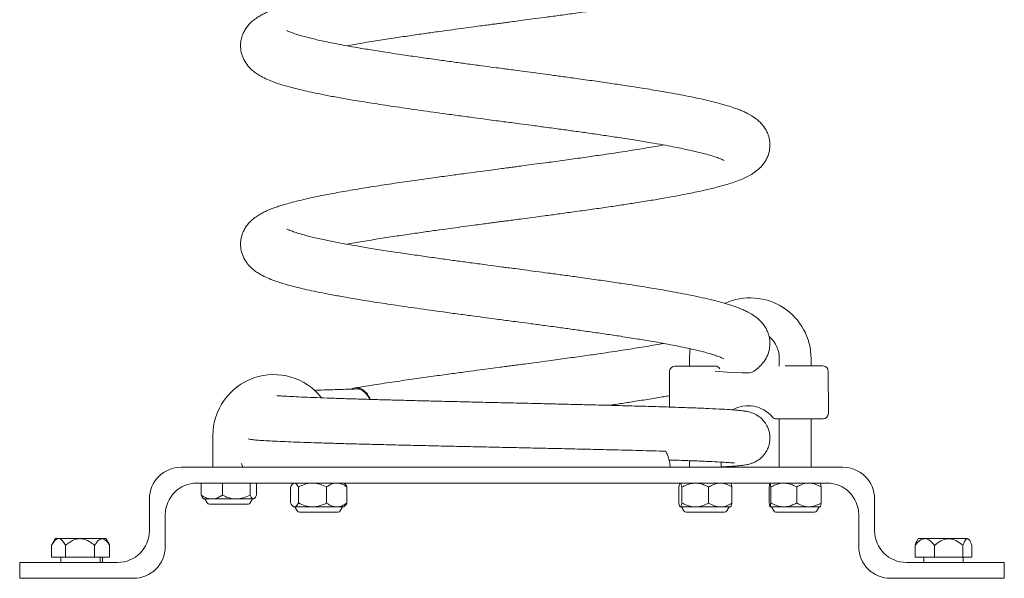
# Model space of a CAD drawing. Extents: x -28.6 to 54, y 924.2 to 984.1.
# Drawn here: x 20.9 to 24.6, y 959.2 to 961.4 of the extents above; entities that cross this region are included whole.
import ezdxf

# ---------------------------------------------------------------- set-up
doc = ezdxf.new("R2010")
doc.units = 0
doc.header["$LTSCALE"] = 25
doc.layers.get('0').update_dxf_attribs({"linetype": 'CONTINUOUS'})

msp = doc.modelspace()

# ---------------------------------------------------------------- linework, layer by layer
at = {"color": 7, "linetype": 'Continuous', "lineweight": 15}
for p, q in [((22.11558, 961.25256), (22.15842, 961.26018)), ((22.11558, 960.50256), (22.15842, 960.51018)), ((23.40906, 960.06942), (23.4091, 960.04179)), ((23.74906, 960.06971), (23.74906, 960.04217)), ((23.86906, 960.04236), (23.86906, 960.06971)), ((23.33411, 960.0217), (23.33428, 959.88699)), ((23.4908, 960.04189), (23.50695, 960.04191)), ((23.93423, 959.86244), (23.93404, 960.02244)), ((23.77097, 959.84224), (23.73821, 959.8422)), ((23.74906, 959.84221), (23.74906, 959.65971)), ((23.86906, 959.65971), (23.86906, 959.84236)), ((21.60906, 959.77971), (21.60906, 959.65971)), ((23.98906, 959.65971), (21.48906, 959.65971)), ((23.40954, 959.6843), (23.40957, 959.65971)), ((23.52957, 959.65971), (23.52954, 959.67885)), ((23.92906, 959.59971), (21.54906, 959.59971)), ((21.56429, 959.55431), (21.56429, 959.59971)), ((21.64472, 959.55421), (21.64472, 959.59971)), ((21.74953, 959.55431), (21.74953, 959.59971)), ((21.77392, 959.5545), (21.77392, 959.59971)), ((21.90258, 959.5246), (21.90258, 959.58482)), ((21.91406, 959.59971), (21.91021, 959.59585)), ((21.93225, 959.5245), (21.93225, 959.58491)), ((22.03855, 959.52431), (22.03855, 959.58511)), ((22.10757, 959.5962), (22.10406, 959.59971)), ((22.11517, 959.52421), (22.11517, 959.5852)), ((23.36907, 959.52417), (23.36899, 959.58458)), ((23.38127, 959.52428), (23.3812, 959.5845)), ((23.40964, 959.59971), (23.40964, 959.59942)), ((23.48178, 959.5243), (23.48171, 959.58472)), ((23.52964, 959.59957), (23.52964, 959.59971)), ((23.57009, 959.52422), (23.57002, 959.58502)), ((23.71118, 959.5245), (23.71118, 959.58491)), ((23.71688, 959.5246), (23.71688, 959.58482)), ((23.8146, 959.5245), (23.8146, 959.58491)), ((23.90662, 959.52431), (23.90662, 959.58511)), ((21.36906, 959.53971), (21.36906, 959.41971)), ((21.57125, 959.54252), (21.57406, 959.53971)), ((21.60044, 959.53971), (21.57406, 959.53971)), ((21.57906, 959.53971), (21.58772, 959.52471)), ((21.60871, 959.53971), (21.60044, 959.53971)), ((21.69165, 959.53971), (21.60871, 959.53971)), ((21.70242, 959.53971), (21.69165, 959.53971)), ((21.76168, 959.53971), (21.70242, 959.53971)), ((21.7504, 959.52471), (21.75906, 959.53971)), ((21.76406, 959.53971), (21.76168, 959.53971)), ((21.76406, 959.53971), (21.76688, 959.54252)), ((24.10906, 959.41971), (24.10906, 959.53971)), ((21.74174, 959.51971), (21.59638, 959.51971)), ((21.91021, 959.51356), (21.91406, 959.50971)), ((21.98559, 959.50971), (21.91406, 959.50971)), ((21.91906, 959.50971), (21.92772, 959.49471)), ((22.07299, 959.50971), (21.98559, 959.50971)), ((22.08086, 959.50971), (22.07299, 959.50971)), ((22.10406, 959.50971), (22.08086, 959.50971)), ((22.0904, 959.49471), (22.09906, 959.50971)), ((22.10406, 959.50971), (22.10757, 959.51321)), ((23.37975, 959.50939), (23.38843, 959.4944)), ((23.55111, 959.4946), (23.55975, 959.50961)), ((23.86077, 959.50971), (23.71407, 959.50971)), ((23.71906, 959.50971), (23.72772, 959.49471)), ((23.90406, 959.50971), (23.86077, 959.50971)), ((23.8904, 959.49471), (23.89906, 959.50971)), ((21.42906, 959.47971), (21.42906, 959.35971)), ((21.93909, 959.48971), (21.93638, 959.48971)), ((22.08174, 959.48971), (21.93909, 959.48971)), ((23.77604, 959.48971), (23.73638, 959.48971)), ((23.88174, 959.48971), (23.77604, 959.48971)), ((24.04906, 959.35971), (24.04906, 959.47971)), ((21.01406, 959.38971), (21.00056, 959.36633)), ((21.01406, 959.38971), (21.02331, 959.38971)), ((21.02877, 959.38971), (21.02331, 959.38971)), ((21.02877, 959.38971), (21.10725, 959.38971)), ((21.10725, 959.38971), (21.20406, 959.38971)), ((21.21786, 959.36581), (21.20406, 959.38971)), ((24.27406, 959.38971), (24.26925, 959.38138)), ((24.27406, 959.38971), (24.45958, 959.38971)), ((20.99958, 959.31971), (20.99958, 959.36459)), ((21.0526, 959.31971), (21.0526, 959.36442)), ((21.16228, 959.31971), (21.16228, 959.36408)), ((21.21778, 959.36576), (21.21893, 959.36392)), ((21.21893, 959.31971), (21.21893, 959.36392)), ((24.26197, 959.31971), (24.26197, 959.36442)), ((24.33564, 959.31971), (24.33564, 959.36408)), ((24.44287, 959.31971), (24.44287, 959.36392)), ((24.47641, 959.31971), (24.47641, 959.36408)), ((21.0526, 959.31971), (20.99958, 959.31971)), ((21.03506, 959.31971), (21.03506, 959.29971)), ((21.16228, 959.31971), (21.0526, 959.31971)), ((21.21893, 959.31971), (21.16228, 959.31971)), ((21.18306, 959.29971), (21.18306, 959.31971)), ((21.19205, 959.29971), (21.19205, 959.31971)), ((24.33564, 959.31971), (24.26197, 959.31971)), ((24.29506, 959.31971), (24.29506, 959.29971)), ((24.29512, 959.29971), (24.29512, 959.31971)), ((24.29527, 959.29971), (24.29527, 959.31971)), ((24.44287, 959.31971), (24.33564, 959.31971)), ((24.44287, 959.31971), (24.47641, 959.31971)), ((24.44306, 959.29971), (24.44306, 959.31971)), ((20.87906, 959.23971), (20.87906, 959.29971)), ((20.87906, 959.29971), (20.99906, 959.29971)), ((20.99906, 959.29971), (21.24906, 959.29971)), ((24.47906, 959.29971), (24.22906, 959.29971)), ((24.47906, 959.29971), (24.59906, 959.29971)), ((24.59906, 959.29971), (24.59906, 959.23971)), ((20.99906, 959.23971), (20.87906, 959.23971)), ((21.30906, 959.23971), (20.99906, 959.23971)), ((24.47906, 959.23971), (24.16906, 959.23971)), ((24.59906, 959.23971), (24.47906, 959.23971))]:
    msp.add_line(p, q, dxfattribs=at)
at = {"color": 7, "linetype": 'Continuous', "lineweight": 15, "flags": 128}
for points in [[(23.41218, 960.10745), (23.41084, 960.09826), (23.40906, 960.06942)], [(23.35409, 960.04172), (23.35433, 960.04172), (23.3576, 960.04173), (23.36459, 960.04174), (23.37512, 960.04175), (23.38889, 960.04177), (23.40553, 960.04179), (23.42458, 960.04181), (23.44553, 960.04184), (23.46781, 960.04186), (23.4908, 960.04189)], [(23.3791, 960.04175), (23.38005, 960.04175), (23.38454, 960.04176), (23.39253, 960.04177), (23.40369, 960.04178), (23.4091, 960.04179)], [(23.50695, 960.04191), (23.50927, 960.04191), (23.51168, 960.04192), (23.51417, 960.04192)], [(23.77072, 960.04224), (23.7938, 960.04227), (23.81634, 960.04229), (23.83773, 960.04232), (23.85738, 960.04234), (23.87476, 960.04237), (23.88938, 960.04238), (23.90086, 960.0424), (23.90888, 960.04241), (23.91322, 960.04241), (23.91401, 960.04241)], [(23.86906, 960.04236), (23.87771, 960.04237), (23.88491, 960.04238), (23.88856, 960.04238), (23.889, 960.04238)], [(23.91426, 959.84241), (23.91347, 959.84241), (23.90913, 959.84241), (23.90111, 959.8424), (23.88963, 959.84238), (23.875, 959.84237), (23.85763, 959.84234), (23.83798, 959.84232), (23.81659, 959.84229), (23.79405, 959.84227), (23.77097, 959.84224)], [(23.88925, 959.84238), (23.88775, 959.84238), (23.88253, 959.84238), (23.87379, 959.84236), (23.86906, 959.84236)], [(23.40964, 959.59942), (23.39945, 959.59941), (23.38831, 959.5994), (23.38029, 959.59939), (23.37571, 959.59938), (23.37474, 959.59938), (23.37742, 959.59938), (23.38364, 959.59939), (23.39316, 959.5994), (23.40563, 959.59942), (23.42055, 959.59944), (23.43736, 959.59946), (23.45541, 959.59948), (23.47401, 959.5995), (23.49244, 959.59952), (23.51, 959.59955), (23.526, 959.59957)], [(23.526, 959.59957), (23.53499, 959.59958), (23.54298, 959.59959), (23.54986, 959.5996), (23.55552, 959.5996), (23.55987, 959.59961), (23.56284, 959.59961), (23.5644, 959.59961), (23.56464, 959.59961)], [(23.52611, 959.50957), (23.51011, 959.50955), (23.49255, 959.50952), (23.47412, 959.5095), (23.45553, 959.50948), (23.43748, 959.50946), (23.42066, 959.50944), (23.40574, 959.50942), (23.39328, 959.5094), (23.38375, 959.50939), (23.37753, 959.50938), (23.37485, 959.50938), (23.37583, 959.50938), (23.37975, 959.50939)], [(23.56475, 959.50961), (23.56451, 959.50961), (23.56296, 959.50961), (23.55998, 959.50961), (23.55563, 959.5096), (23.54997, 959.5096), (23.5431, 959.50959), (23.5351, 959.50958), (23.52611, 959.50957)], [(23.44067, 959.48946), (23.42658, 959.48944), (23.41465, 959.48943), (23.4055, 959.48942), (23.39956, 959.48941), (23.39715, 959.48941), (23.3971, 959.48941)], [(23.54246, 959.48959), (23.54118, 959.48958), (23.53637, 959.48958), (23.52822, 959.48957), (23.51715, 959.48956), (23.50369, 959.48954), (23.48854, 959.48952), (23.47244, 959.4895), (23.45621, 959.48948), (23.44067, 959.48946)]]:
    msp.add_lwpolyline(points, dxfattribs=at)
at = {"color": 7, "linetype": 'Continuous', "lineweight": 15}
for centre, radius, start, end in [((23.63906, 960.06971), 0.23, 0, 114.43868), ((23.63906, 960.06971), 0.11, 0, 48.3582), ((23.35411, 960.02172), 0.02, 90.07081, 180.07081), ((23.50695, 960.02204), 0.01988, 27.2798, 90.00162), ((23.91404, 960.02241), 0.02, 0.07081, 90.07081), ((21.83906, 959.77971), 0.23, 38.27743, 180), ((23.63109, 959.77212), 0.11994, 40.0641, 119.39027), ((23.73819, 959.8622), 0.02, 220.06822, 270.07081), ((23.91423, 959.86241), 0.02, 270.07081, 0.07081), ((21.48906, 959.53971), 0.12, 90, 180), ((23.98906, 959.53971), 0.12, 0, 90), ((21.54906, 959.47971), 0.12, 90, 180), ((23.92906, 959.47971), 0.12, 0, 90), ((21.59638, 959.52971), 0.01, 210, 270), ((21.74174, 959.52971), 0.01, 270, 330), ((21.93638, 959.49971), 0.01, 210, 270), ((22.08174, 959.49971), 0.01, 270, 330), ((23.39709, 959.49941), 0.01, 210.07081, 270.07081), ((23.54245, 959.49959), 0.01, 270.07081, 330.07081), ((23.73638, 959.49971), 0.01, 210, 270), ((23.88174, 959.49971), 0.01, 270, 330), ((21.24906, 959.41971), 0.12, 270, 0), ((24.22906, 959.41971), 0.12, 180, 270), ((21.30906, 959.35971), 0.12, 270, 0), ((24.16906, 959.35971), 0.12, 180, 270)]:
    msp.add_arc(centre, radius, start, end, dxfattribs=at)
for points, knots in [([(22.15842, 961.26018), (22.18015, 961.26383), (22.22197, 961.27085), (22.28724, 961.281), (22.34964, 961.29024), (22.40839, 961.2987), (22.46257, 961.3063), (22.51154, 961.313), (22.55483, 961.31888), (22.59213, 961.32391), (22.6232, 961.32807), (22.64832, 961.33141), (22.66872, 961.33412), (22.68769, 961.33663), (22.70592, 961.33905), (22.72641, 961.34177), (22.75039, 961.34495), (22.78131, 961.34906), (22.81936, 961.35413), (22.86442, 961.36014), (22.91628, 961.36711), (22.97449, 961.37508), (23.03606, 961.38366), (23.09698, 961.39235), (23.15364, 961.40075), (23.21012, 961.4094), (23.26505, 961.41818), (23.31709, 961.42705), (23.36122, 961.43498), (23.39828, 961.44206), (23.42994, 961.4485), (23.45763, 961.45447), (23.48273, 961.46022), (23.50714, 961.46618), (23.53258, 961.47293), (23.55913, 961.48073), (23.58461, 961.48922), (23.60815, 961.49836), (23.62925, 961.50817), (23.64906, 961.51939), (23.66911, 961.53395), (23.68797, 961.55339), (23.70271, 961.57629), (23.71229, 961.60414), (23.71414, 961.62929), (23.71193, 961.64785), (23.70862, 961.66129), (23.70374, 961.67452), (23.69651, 961.68863), (23.6859, 961.70362), (23.66939, 961.72087), (23.65086, 961.73457), (23.63262, 961.74515), (23.61511, 961.75356), (23.59848, 961.76056), (23.57876, 961.76791), (23.55219, 961.77658), (23.51868, 961.78602), (23.47982, 961.79568), (23.43878, 961.80483), (23.39743, 961.81322), (23.35649, 961.821), (23.3083, 961.82963), (23.2482, 961.83968), (23.18048, 961.85035), (23.11308, 961.86039), (23.04943, 961.86956), (22.98685, 961.87835), (22.9288, 961.88627), (22.87784, 961.89316), (22.83098, 961.89945), (22.78896, 961.90505), (22.7536, 961.90973), (22.72576, 961.91341), (22.69913, 961.91694), (22.66625, 961.92131), (22.62064, 961.9274), (22.56891, 961.93432), (22.51325, 961.94184), (22.45587, 961.94976), (22.39527, 961.95828), (22.32943, 961.96779), (22.26362, 961.97775), (22.20078, 961.98772), (22.14713, 961.9968), (22.10201, 962.00493), (22.06463, 962.01207), (22.03364, 962.01842), (22.00738, 962.02416), (21.98451, 962.0295), (21.96325, 962.03481), (21.94261, 962.04043), (21.92234, 962.04658), (21.90566, 962.05246), (21.89501, 962.05682), (21.8892, 962.05972), (21.88888, 962.05984), (21.88874, 962.05989)], [0, 0, 0, 0, 0.0173351, 0.0333527, 0.048013, 0.0613553, 0.0733451, 0.0839671, 0.0932486, 0.1011761, 0.1077387, 0.1129323, 0.1170388, 0.120583, 0.1248725, 0.1284956, 0.1334591, 0.1399393, 0.1479346, 0.1574367, 0.1684624, 0.1810312, 0.1950755, 0.209066, 0.2222791, 0.2346803, 0.2499595, 0.2638301, 0.2762502, 0.2872291, 0.2969142, 0.3060307, 0.3146818, 0.3231758, 0.332994, 0.3443397, 0.356581, 0.3682345, 0.3792883, 0.3898512, 0.4014772, 0.4114961, 0.4217879, 0.4311479, 0.4394218, 0.4441119, 0.4480852, 0.4520562, 0.4573712, 0.4639701, 0.4708656, 0.483763, 0.4951875, 0.5039277, 0.5115476, 0.5214291, 0.5336787, 0.5482133, 0.5629774, 0.5768071, 0.5897028, 0.6017171, 0.6128495, 0.6300518, 0.6491898, 0.6629921, 0.6776443, 0.692609, 0.7044408, 0.7153128, 0.7252269, 0.7341707, 0.7418149, 0.7474657, 0.7516603, 0.7585489, 0.7681419, 0.7804152, 0.7913813, 0.8038703, 0.8178215, 0.8317639, 0.8490941, 0.8649367, 0.8793434, 0.8922967, 0.9037839, 0.9138481, 0.9230645, 0.9318633, 0.9403008, 0.9498225, 0.9610061, 0.9735178, 0.983059, 0.9926789, 1, 1, 1, 1]), ([(23.31133, 961.6276), (23.30666, 961.62672), (23.28179, 961.62204), (23.23028, 961.6134), (23.15587, 961.60157), (23.08254, 961.59058), (23.01205, 961.58051), (22.94659, 961.57136), (22.88574, 961.56305), (22.83427, 961.55615), (22.79655, 961.5511), (22.76783, 961.54727), (22.74833, 961.54468), (22.73267, 961.5426), (22.71514, 961.54027), (22.68995, 961.53693), (22.65679, 961.53255), (22.6157, 961.52709), (22.56683, 961.52055), (22.51048, 961.51295), (22.44711, 961.50433), (22.37745, 961.49457), (22.30256, 961.48378), (22.22371, 961.47186), (22.14845, 961.45975), (22.07924, 961.44772), (22.02175, 961.43676), (21.97388, 961.42677), (21.93476, 961.41769), (21.90323, 961.4096), (21.87801, 961.40246), (21.85757, 961.39604), (21.84068, 961.39017), (21.82662, 961.38479), (21.81373, 961.37937), (21.80061, 961.37327), (21.78637, 961.36568), (21.77196, 961.35663), (21.75652, 961.34467), (21.74223, 961.33005), (21.73141, 961.31529), (21.7239, 961.30119), (21.71886, 961.28814), (21.71539, 961.27501), (21.71289, 961.25724), (21.71395, 961.23287), (21.72245, 961.20503), (21.73641, 961.18165), (21.75319, 961.16328), (21.76993, 961.14992), (21.78785, 961.13842), (21.80871, 961.12768), (21.83544, 961.11662), (21.86485, 961.10658), (21.89588, 961.09744), (21.92623, 961.08952), (21.95708, 961.08218), (21.99242, 961.0744), (22.03468, 961.06581), (22.08314, 961.05677), (22.14111, 961.04662), (22.20978, 961.03543), (22.29119, 961.02299), (22.3815, 961.00991), (22.46568, 960.99824), (22.5381, 960.98839), (22.59269, 960.98111), (22.63966, 960.97485), (22.67736, 960.96984), (22.70849, 960.9657), (22.73762, 960.96184), (22.77186, 960.95731), (22.81447, 960.95163), (22.86674, 960.94461), (22.92119, 960.93721), (22.97622, 960.92965), (23.03035, 960.92201), (23.08633, 960.91391), (23.1463, 960.90498), (23.20554, 960.8957), (23.26102, 960.88653), (23.3073, 960.87843), (23.34522, 960.87134), (23.37627, 960.86519), (23.40252, 960.8597), (23.42574, 960.85454), (23.44773, 960.84932), (23.46953, 960.84374), (23.49146, 960.8376), (23.51177, 960.83115), (23.52622, 960.82568), (23.53482, 960.82189), (23.53944, 960.81945), (23.53972, 960.81922), (23.53983, 960.81912)], [0, 0, 0, 0, 0.0041787, 0.0222612, 0.0404326, 0.0598083, 0.0734538, 0.0877205, 0.102485, 0.1122296, 0.1200876, 0.1260447, 0.1300931, 0.1321974, 0.1357589, 0.1409636, 0.1478083, 0.1563112, 0.1664784, 0.1783, 0.1917658, 0.2069235, 0.2237414, 0.2422457, 0.26244, 0.2806054, 0.2972321, 0.3122767, 0.325769, 0.3376638, 0.3479487, 0.3570097, 0.3650434, 0.3720403, 0.3781017, 0.3847771, 0.3926226, 0.4015806, 0.411037, 0.4177068, 0.4242341, 0.4295592, 0.4335716, 0.4373339, 0.4417807, 0.4496724, 0.4586505, 0.4685266, 0.478458, 0.4872712, 0.4951737, 0.507695, 0.5210315, 0.5352194, 0.5484721, 0.5596168, 0.5697427, 0.5814534, 0.5948003, 0.6088368, 0.6232323, 0.6416987, 0.6609283, 0.6812734, 0.7027267, 0.7154778, 0.7271643, 0.7369059, 0.7446937, 0.7505454, 0.7562002, 0.7627537, 0.771794, 0.7827217, 0.7955188, 0.8063327, 0.8182142, 0.8311399, 0.8441675, 0.8601508, 0.8745127, 0.8872611, 0.8984272, 0.9079932, 0.9165679, 0.9249291, 0.9330844, 0.9421185, 0.9528574, 0.9651025, 0.9771244, 0.985705, 0.993908, 1, 1, 1, 1]), ([(22.15842, 960.51018), (22.18015, 960.51383), (22.22197, 960.52085), (22.28724, 960.531), (22.34964, 960.54024), (22.40839, 960.5487), (22.46257, 960.5563), (22.51154, 960.563), (22.55483, 960.56888), (22.59213, 960.57391), (22.6232, 960.57807), (22.64832, 960.58141), (22.66872, 960.58412), (22.68769, 960.58663), (22.70592, 960.58905), (22.72641, 960.59177), (22.75039, 960.59495), (22.78131, 960.59906), (22.81936, 960.60413), (22.86442, 960.61014), (22.91628, 960.61711), (22.97449, 960.62508), (23.03606, 960.63366), (23.09698, 960.64235), (23.15364, 960.65075), (23.21012, 960.6594), (23.26505, 960.66818), (23.31709, 960.67705), (23.36122, 960.68498), (23.39828, 960.69206), (23.42994, 960.6985), (23.45763, 960.70447), (23.48273, 960.71022), (23.50714, 960.71618), (23.53258, 960.72293), (23.55913, 960.73073), (23.58461, 960.73922), (23.60815, 960.74835), (23.62925, 960.75817), (23.64906, 960.76939), (23.66911, 960.78395), (23.68797, 960.80339), (23.70271, 960.82629), (23.71229, 960.85413), (23.71414, 960.87929), (23.71193, 960.89785), (23.70862, 960.91129), (23.70374, 960.92452), (23.69651, 960.93863), (23.6859, 960.95362), (23.66939, 960.97087), (23.65086, 960.98457), (23.63262, 960.99515), (23.61511, 961.00356), (23.59848, 961.01056), (23.57876, 961.01791), (23.55219, 961.02658), (23.51868, 961.03602), (23.47982, 961.04568), (23.43878, 961.05483), (23.39743, 961.06322), (23.35649, 961.071), (23.3083, 961.07963), (23.2482, 961.08968), (23.18048, 961.10035), (23.11308, 961.11039), (23.04943, 961.11956), (22.98685, 961.12835), (22.9288, 961.13627), (22.87784, 961.14316), (22.83098, 961.14945), (22.78896, 961.15505), (22.7536, 961.15973), (22.72576, 961.16341), (22.69913, 961.16694), (22.66625, 961.17131), (22.62064, 961.1774), (22.56891, 961.18432), (22.51325, 961.19184), (22.45587, 961.19976), (22.39527, 961.20828), (22.32943, 961.21779), (22.26362, 961.22775), (22.20078, 961.23772), (22.14713, 961.2468), (22.10201, 961.25493), (22.06463, 961.26207), (22.03364, 961.26842), (22.00738, 961.27416), (21.98451, 961.2795), (21.96325, 961.28481), (21.94261, 961.29043), (21.92234, 961.29658), (21.90566, 961.30246), (21.89501, 961.30682), (21.8892, 961.30972), (21.88888, 961.30984), (21.88874, 961.30989)], [0, 0, 0, 0, 0.0173351, 0.0333527, 0.048013, 0.0613553, 0.0733451, 0.0839671, 0.0932486, 0.1011761, 0.1077387, 0.1129323, 0.1170388, 0.120583, 0.1248725, 0.1284956, 0.1334591, 0.1399393, 0.1479346, 0.1574367, 0.1684624, 0.1810312, 0.1950755, 0.209066, 0.2222791, 0.2346803, 0.2499595, 0.2638301, 0.2762502, 0.2872291, 0.2969142, 0.3060306, 0.3146818, 0.3231758, 0.332994, 0.3443397, 0.356581, 0.3682345, 0.3792883, 0.3898512, 0.4014772, 0.4114961, 0.4217879, 0.4311479, 0.4394218, 0.4441119, 0.4480852, 0.4520562, 0.4573712, 0.4639701, 0.4708656, 0.483763, 0.4951875, 0.5039277, 0.5115476, 0.5214291, 0.5336787, 0.5482133, 0.5629774, 0.5768071, 0.5897028, 0.6017171, 0.6128495, 0.6300518, 0.6491898, 0.6629921, 0.6776443, 0.692609, 0.7044408, 0.7153128, 0.7252269, 0.7341707, 0.7418149, 0.7474657, 0.7516603, 0.7585489, 0.7681419, 0.7804152, 0.7913813, 0.8038703, 0.8178215, 0.8317639, 0.8490941, 0.8649367, 0.8793434, 0.8922967, 0.9037839, 0.9138481, 0.9230645, 0.9318633, 0.9403008, 0.9498225, 0.9610061, 0.9735178, 0.983059, 0.9926789, 1, 1, 1, 1]), ([(23.31133, 960.8776), (23.30666, 960.87672), (23.28179, 960.87204), (23.23028, 960.8634), (23.15587, 960.85157), (23.08254, 960.84058), (23.01205, 960.83051), (22.94659, 960.82136), (22.88574, 960.81305), (22.83427, 960.80615), (22.79655, 960.8011), (22.76783, 960.79727), (22.74833, 960.79468), (22.73267, 960.7926), (22.71514, 960.79027), (22.68995, 960.78693), (22.65679, 960.78255), (22.6157, 960.77709), (22.56683, 960.77055), (22.51048, 960.76295), (22.44711, 960.75433), (22.37745, 960.74457), (22.30256, 960.73378), (22.22371, 960.72186), (22.14845, 960.70975), (22.07924, 960.69772), (22.02175, 960.68676), (21.97388, 960.67677), (21.93476, 960.66769), (21.90323, 960.6596), (21.87801, 960.65246), (21.85757, 960.64604), (21.84068, 960.64017), (21.82662, 960.63479), (21.81373, 960.62937), (21.80061, 960.62327), (21.78637, 960.61568), (21.77196, 960.60663), (21.75652, 960.59467), (21.74223, 960.58005), (21.73141, 960.56529), (21.7239, 960.55119), (21.71886, 960.53814), (21.71539, 960.52501), (21.71289, 960.50724), (21.71395, 960.48287), (21.72245, 960.45503), (21.73641, 960.43165), (21.75319, 960.41328), (21.76993, 960.39992), (21.78785, 960.38842), (21.80871, 960.37768), (21.83544, 960.36662), (21.86485, 960.35658), (21.89588, 960.34744), (21.92623, 960.33952), (21.95708, 960.33218), (21.99242, 960.3244), (22.03468, 960.31581), (22.08314, 960.30677), (22.14111, 960.29662), (22.20978, 960.28543), (22.29119, 960.27299), (22.3815, 960.25991), (22.46568, 960.24824), (22.5381, 960.23839), (22.59269, 960.23111), (22.63966, 960.22485), (22.67736, 960.21984), (22.70849, 960.2157), (22.73762, 960.21184), (22.77186, 960.20731), (22.81447, 960.20163), (22.86674, 960.19461), (22.92119, 960.18721), (22.97622, 960.17965), (23.03035, 960.17201), (23.08633, 960.16391), (23.1463, 960.15498), (23.20554, 960.1457), (23.26102, 960.13653), (23.3073, 960.12843), (23.34522, 960.12134), (23.37627, 960.11519), (23.40252, 960.1097), (23.42574, 960.10454), (23.44773, 960.09932), (23.46953, 960.09374), (23.49146, 960.0876), (23.51177, 960.08115), (23.52622, 960.07568), (23.53482, 960.07189), (23.53944, 960.06945), (23.53972, 960.06922), (23.53983, 960.06912)], [0, 0, 0, 0, 0.00417873, 0.02226122, 0.04043262, 0.05980826, 0.07345384, 0.08772051, 0.10248503, 0.1122296, 0.12008761, 0.1260447, 0.13009312, 0.13219745, 0.13575891, 0.14096356, 0.14780829, 0.15631121, 0.16647843, 0.17829996, 0.19176581, 0.20692354, 0.22374144, 0.2422457, 0.26243997, 0.28060541, 0.29723215, 0.31227673, 0.32576903, 0.3376638, 0.34794867, 0.35700971, 0.3650434, 0.3720403, 0.37810168, 0.38477708, 0.39262259, 0.40158061, 0.41103697, 0.41770682, 0.42423407, 0.42955922, 0.43357162, 0.43733394, 0.44178064, 0.44967238, 0.4586505, 0.4685266, 0.47845797, 0.48727116, 0.49517367, 0.507695, 0.52103151, 0.53521936, 0.54847215, 0.55961682, 0.56974275, 0.58145341, 0.59480031, 0.60883679, 0.62323233, 0.64169868, 0.66092829, 0.68127337, 0.70272668, 0.71547779, 0.72716431, 0.73690589, 0.74469369, 0.7505454, 0.75620016, 0.76275369, 0.77179398, 0.78272166, 0.7955188, 0.80633274, 0.81821421, 0.83113985, 0.84416755, 0.86015075, 0.87451272, 0.88726111, 0.89842723, 0.90799322, 0.9165679, 0.92492908, 0.93308441, 0.94211846, 0.95285745, 0.96510252, 0.97712443, 0.98570498, 0.993908, 1, 1, 1, 1]), ([(23.50695, 960.02204), (23.63853, 960.0137), (23.65054, 960.02028), (23.6691, 960.03399), (23.68797, 960.05338), (23.70271, 960.07629), (23.71229, 960.10413), (23.71414, 960.12929), (23.71193, 960.14785), (23.70862, 960.16129), (23.70374, 960.17452), (23.69651, 960.18863), (23.6859, 960.20362), (23.66939, 960.22087), (23.65086, 960.23457), (23.63262, 960.24515), (23.61511, 960.25356), (23.59848, 960.26056), (23.57876, 960.26791), (23.55219, 960.27658), (23.51868, 960.28602), (23.47982, 960.29568), (23.43878, 960.30483), (23.39743, 960.31322), (23.35649, 960.321), (23.3083, 960.32963), (23.2482, 960.33968), (23.18048, 960.35035), (23.11308, 960.36039), (23.04943, 960.36956), (22.98685, 960.37835), (22.9288, 960.38627), (22.87784, 960.39316), (22.83098, 960.39945), (22.78896, 960.40505), (22.7536, 960.40973), (22.72576, 960.41341), (22.69913, 960.41694), (22.66625, 960.42131), (22.62064, 960.4274), (22.56891, 960.43432), (22.51325, 960.44184), (22.45587, 960.44976), (22.39527, 960.45828), (22.32943, 960.46779), (22.26362, 960.47775), (22.20078, 960.48772), (22.14713, 960.4968), (22.10201, 960.50493), (22.06463, 960.51207), (22.03364, 960.51842), (22.00738, 960.52416), (21.98451, 960.5295), (21.96325, 960.53481), (21.94261, 960.54043), (21.92234, 960.54658), (21.90566, 960.55246), (21.89501, 960.55682), (21.8892, 960.55972), (21.88888, 960.55984), (21.88874, 960.55989)], [0, 0, 0, 0, 0.01335219, 0.03215216, 0.04835333, 0.0649958, 0.08013153, 0.09351099, 0.1010951, 0.10752014, 0.1139415, 0.12253617, 0.13320704, 0.1443575, 0.16521328, 0.1836874, 0.19782087, 0.21014269, 0.22612169, 0.24593001, 0.26943333, 0.29330784, 0.31567133, 0.33652437, 0.3559523, 0.37395414, 0.40177116, 0.43271855, 0.45503775, 0.4787312, 0.50292997, 0.52206272, 0.53964347, 0.55567514, 0.5701378, 0.58249896, 0.59163663, 0.59841961, 0.60955885, 0.62507135, 0.64491807, 0.6626508, 0.6828463, 0.70540632, 0.72795202, 0.75597601, 0.78159438, 0.804891, 0.8258372, 0.84441279, 0.86068705, 0.87559057, 0.88981877, 0.90346281, 0.91885993, 0.93694455, 0.95717666, 0.97260542, 0.9881614, 1, 1, 1, 1]), ([(23.31133, 960.1276), (23.30666, 960.12672), (23.28179, 960.12204), (23.23028, 960.1134), (23.15587, 960.10157), (23.08254, 960.09058), (23.01205, 960.08051), (22.94659, 960.07136), (22.88574, 960.06305), (22.83427, 960.05615), (22.79655, 960.0511), (22.76783, 960.04727), (22.74833, 960.04468), (22.73267, 960.0426), (22.71514, 960.04027), (22.68995, 960.03693), (22.65679, 960.03255), (22.6157, 960.02709), (22.56683, 960.02055), (22.51048, 960.01295), (22.44711, 960.00433), (22.37745, 959.99457), (22.30259, 959.98378), (22.22354, 959.97188), (22.17289, 959.96359), (22.14646, 959.95926)], [0, 0, 0, 0, 0.0159226, 0.084824, 0.1540642, 0.2278931, 0.2798882, 0.3342498, 0.3905085, 0.4276392, 0.4575813, 0.4802801, 0.4957062, 0.5037245, 0.5172951, 0.5371269, 0.563208, 0.5956075, 0.6343486, 0.6793934, 0.7307035, 0.7884605, 0.8525433, 0.9230519, 1, 1, 1, 1]), ([(22.15136, 959.95549), (22.12904, 959.95481), (22.08597, 959.95349), (22.0331, 959.95167), (22.004, 959.95053), (21.99173, 959.95005)], [0, 0, 0, 0, 0.3835092, 0.7397823, 1, 1, 1, 1]), ([(22.20377, 959.91592), (22.201, 959.92175), (22.19567, 959.93301), (22.1832, 959.94782), (22.16852, 959.95776), (22.15244, 959.96022), (22.14144, 959.95955), (22.13602, 959.95572), (22.13497, 959.95498)], [0, 0, 0, 0, 0.1743979, 0.3365246, 0.5898345, 0.7730545, 0.9562741, 1, 1, 1, 1]), ([(22.15138, 959.95533), (22.15171, 959.95539), (22.15673, 959.95637), (22.16841, 959.95297), (22.18284, 959.94397), (22.19456, 959.93033), (22.19937, 959.92052), (22.2016, 959.91598)], [0, 0, 0, 0, 0.0170976, 0.26169122, 0.59893381, 0.81436681, 1, 1, 1, 1]), ([(23.52957, 959.66049), (23.53899, 959.66103), (23.55893, 959.66216), (23.58247, 959.66391), (23.60179, 959.6657), (23.6159, 959.66745), (23.62644, 959.6692), (23.63465, 959.67103), (23.64233, 959.67318), (23.6534, 959.67726), (23.66871, 959.68531), (23.68364, 959.69738), (23.69554, 959.7119), (23.70365, 959.7255), (23.70984, 959.74129), (23.7134, 959.75881), (23.71374, 959.77703), (23.71092, 959.7942), (23.70587, 959.80898), (23.69826, 959.82387), (23.68823, 959.83721), (23.67676, 959.84785), (23.66758, 959.85441), (23.66015, 959.85876), (23.65433, 959.86163), (23.64695, 959.86476), (23.63841, 959.86752), (23.62788, 959.87), (23.61554, 959.87207), (23.60029, 959.87398), (23.58245, 959.87567), (23.55719, 959.87757), (23.52153, 959.87967), (23.47141, 959.88199), (23.41144, 959.88438), (23.34184, 959.88681), (23.26498, 959.88917), (23.18877, 959.89134), (23.11568, 959.89331), (23.0476, 959.89508), (22.97937, 959.89678), (22.91395, 959.89835), (22.85434, 959.89978), (22.80195, 959.90103), (22.75707, 959.9021), (22.7162, 959.90307), (22.67417, 959.90406), (22.626, 959.90519), (22.57032, 959.9065), (22.50777, 959.908), (22.44073, 959.90965), (22.37204, 959.91139), (22.30407, 959.91315), (22.23753, 959.91493), (22.17301, 959.91678), (22.11123, 959.91868), (22.05327, 959.92061), (21.99974, 959.92255), (21.95237, 959.92452), (21.91253, 959.92643), (21.88139, 959.92814), (21.8635, 959.92918), (21.85482, 959.9295), (21.85121, 959.92962), (21.85103, 959.9293), (21.85098, 959.92922)], [0, 0, 0, 0, 0.018907, 0.0400351, 0.0583102, 0.0738585, 0.0866357, 0.0966098, 0.1041598, 0.1114329, 0.1192635, 0.1281383, 0.132736, 0.1375789, 0.1427775, 0.1483088, 0.1540745, 0.1596155, 0.1645026, 0.1687277, 0.1754967, 0.1805944, 0.1844269, 0.1874962, 0.19111, 0.195576, 0.2050777, 0.2172678, 0.2318566, 0.2472627, 0.263316, 0.2800052, 0.3079727, 0.3375279, 0.3686094, 0.399632, 0.4302702, 0.4607603, 0.4835802, 0.5062682, 0.5287242, 0.54954, 0.5680195, 0.5841039, 0.5977566, 0.6091087, 0.6214624, 0.6361649, 0.6532173, 0.6727367, 0.6943853, 0.7167266, 0.7395265, 0.7627694, 0.7866577, 0.8111362, 0.8361061, 0.8614661, 0.887361, 0.9137731, 0.9405417, 0.9674997, 0.9811053, 0.9948068, 1, 1, 1, 1]), ([(23.10494, 959.89358), (23.12156, 959.89603), (23.15603, 959.9011), (23.21011, 959.9094), (23.26493, 959.91819), (23.30743, 959.92535), (23.32899, 959.92925), (23.33423, 959.9302)], [0, 0, 0, 0, 0.2006401, 0.4161074, 0.6815811, 0.9225801, 1, 1, 1, 1]), ([(21.74183, 959.76732), (21.74195, 959.76704), (21.74232, 959.76616), (21.75015, 959.76469), (21.76497, 959.76293), (21.78686, 959.76116), (21.81553, 959.75937), (21.85069, 959.75755), (21.89165, 959.75576), (21.93832, 959.75398), (21.99101, 959.7522), (22.04884, 959.7504), (22.1109, 959.74861), (22.17644, 959.74684), (22.24585, 959.74509), (22.31833, 959.74334), (22.39371, 959.74156), (22.47121, 959.73978), (22.55049, 959.73802), (22.63157, 959.73625), (22.71402, 959.73446), (22.79647, 959.73265), (22.87754, 959.73085), (22.95747, 959.72907), (23.03642, 959.72729), (23.10664, 959.72564), (23.16765, 959.72415), (23.22027, 959.72283), (23.27135, 959.72149), (23.30368, 959.72061), (23.31985, 959.72017)], [0, 0, 0, 0, 0.01789123, 0.05545316, 0.09288549, 0.1303178, 0.1688376, 0.20735739, 0.24478998, 0.28222257, 0.32074264, 0.35926273, 0.39656592, 0.43412811, 0.47143105, 0.50899296, 0.54629588, 0.58385782, 0.62129012, 0.65872247, 0.69724226, 0.73576206, 0.77319465, 0.81062722, 0.84914728, 0.88766737, 0.91553131, 0.94339528, 0.97169764, 1, 1, 1, 1]), ([(23.33666, 959.65971), (23.33597, 959.66708), (23.33444, 959.68347), (23.32828, 959.70419), (23.32223, 959.71566), (23.31985, 959.72017)], [0, 0, 0, 0, 0.3313077, 0.7368227, 1, 1, 1, 1]), ([(23.33239, 959.68699), (23.33941, 959.68677), (23.37109, 959.68577), (23.4184, 959.68401), (23.47273, 959.68179), (23.51591, 959.67974), (23.54946, 959.67773), (23.571, 959.67614), (23.57943, 959.67539), (23.57987, 959.67573), (23.57997, 959.67581)], [0, 0, 0, 0, 0.0478998, 0.2163623, 0.37723, 0.5299868, 0.6768888, 0.8197573, 0.9579031, 1, 1, 1, 1]), ([(21.71739, 959.67317), (21.71798, 959.6707), (21.71912, 959.666), (21.72102, 959.66173), (21.72193, 959.6597)], [0, 0, 0, 0, 0.5250516, 1, 1, 1, 1]), ([(21.93225, 959.58491), (21.9311, 959.58692), (21.92833, 959.59178), (21.92362, 959.59745), (21.91826, 959.60021), (21.9129, 959.59867), (21.90766, 959.59353), (21.90432, 959.58779), (21.90258, 959.58482)], [0, 0, 0, 0, 0.1229013, 0.2976065, 0.4775675, 0.6432402, 0.8148921, 1, 1, 1, 1]), ([(21.93225, 959.58491), (21.93955, 959.58837), (21.9544, 959.59539), (21.97282, 959.5994), (21.98335, 959.59965), (21.98559, 959.59971)], [0, 0, 0, 0, 0.4322913, 0.8794059, 1, 1, 1, 1]), ([(21.98559, 959.59971), (21.99493, 959.59886), (22.01341, 959.59718), (22.03023, 959.5891), (22.03855, 959.58511)], [0, 0, 0, 0, 0.5054364, 1, 1, 1, 1]), ([(22.03855, 959.58511), (22.04304, 959.58809), (22.05214, 959.59413), (22.0639, 959.59856), (22.07097, 959.59945), (22.07299, 959.59971)], [0, 0, 0, 0, 0.4112356, 0.831666, 1, 1, 1, 1]), ([(22.08086, 959.59971), (22.08503, 959.59901), (22.09348, 959.59761), (22.10493, 959.59211), (22.112, 959.58734), (22.11517, 959.5852)], [0, 0, 0, 0, 0.3489836, 0.7077809, 1, 1, 1, 1]), ([(22.11517, 959.5852), (22.11497, 959.58557), (22.11311, 959.58896), (22.1106, 959.59334), (22.10813, 959.59531), (22.10747, 959.59584)], [0, 0, 0, 0, 0.0815783, 0.754701, 1, 1, 1, 1]), ([(23.3812, 959.5845), (23.38035, 959.58794), (23.37864, 959.59496), (23.37613, 959.59956), (23.37385, 959.59912), (23.37151, 959.59486), (23.36994, 959.58846), (23.36899, 959.58458)], [0, 0, 0, 0, 0.2165962, 0.4405982, 0.5945423, 0.7536312, 1, 1, 1, 1]), ([(23.48171, 959.58472), (23.47782, 959.58672), (23.46841, 959.59157), (23.45245, 959.59722), (23.4343, 959.59995), (23.41615, 959.59839), (23.3984, 959.59323), (23.38707, 959.58748), (23.3812, 959.5845)], [0, 0, 0, 0, 0.12290213, 0.29760723, 0.47756807, 0.64324037, 0.81489222, 1, 1, 1, 1]), ([(23.48171, 959.58472), (23.48777, 959.58818), (23.50009, 959.59522), (23.51539, 959.59925), (23.52414, 959.59951), (23.526, 959.59957)], [0, 0, 0, 0, 0.432294, 0.879406, 1, 1, 1, 1]), ([(23.526, 959.59957), (23.53376, 959.59873), (23.54912, 959.59707), (23.5631, 959.58901), (23.57002, 959.58502)], [0, 0, 0, 0, 0.5054345, 1, 1, 1, 1]), ([(23.57002, 959.58502), (23.5693, 959.58799), (23.56784, 959.59399), (23.56615, 959.59817), (23.5652, 959.59898), (23.56507, 959.59909)], [0, 0, 0, 0, 0.455276, 0.9207324, 1, 1, 1, 1]), ([(23.71688, 959.58482), (23.71649, 959.58826), (23.71569, 959.59528), (23.71452, 959.59988), (23.71345, 959.59945), (23.71236, 959.59519), (23.71162, 959.5888), (23.71118, 959.58491)], [0, 0, 0, 0, 0.2165959, 0.4405984, 0.5945427, 0.7536319, 1, 1, 1, 1]), ([(23.8146, 959.58491), (23.81082, 959.58692), (23.80167, 959.59178), (23.78617, 959.59745), (23.76852, 959.60021), (23.75088, 959.59867), (23.73361, 959.59353), (23.72259, 959.58779), (23.71688, 959.58482)], [0, 0, 0, 0, 0.1229015, 0.2976064, 0.4775675, 0.64324, 0.8148921, 1, 1, 1, 1]), ([(23.8146, 959.58491), (23.82092, 959.58837), (23.83377, 959.59539), (23.84972, 959.5994), (23.85884, 959.59965), (23.86077, 959.59971)], [0, 0, 0, 0, 0.432292, 0.8794057, 1, 1, 1, 1]), ([(23.86077, 959.59971), (23.86886, 959.59886), (23.88486, 959.59718), (23.89942, 959.5891), (23.90662, 959.58511)], [0, 0, 0, 0, 0.5054351, 1, 1, 1, 1]), ([(23.90662, 959.58511), (23.90629, 959.58809), (23.90561, 959.59413), (23.90473, 959.59856), (23.90421, 959.59945), (23.90406, 959.59971)], [0, 0, 0, 0, 0.4112344, 0.8316647, 1, 1, 1, 1]), ([(21.60044, 959.53971), (21.59606, 959.5404), (21.58719, 959.5418), (21.57512, 959.54733), (21.56766, 959.55213), (21.56429, 959.55431)], [0, 0, 0, 0, 0.3475252, 0.7048269, 1, 1, 1, 1]), ([(21.56429, 959.55431), (21.56594, 959.55063), (21.56829, 959.54541), (21.57086, 959.54347), (21.57162, 959.54289)], [0, 0, 0, 0, 0.70354767, 1, 1, 1, 1]), ([(21.64472, 959.55421), (21.64, 959.55124), (21.63047, 959.54523), (21.61817, 959.54084), (21.61079, 959.53996), (21.60871, 959.53971)], [0, 0, 0, 0, 0.4122964, 0.8338371, 1, 1, 1, 1]), ([(21.69165, 959.53971), (21.68925, 959.53992), (21.68035, 959.5407), (21.66509, 959.54472), (21.65214, 959.55036), (21.64543, 959.55384), (21.64472, 959.55421)], [0, 0, 0, 0, 0.146701, 0.5436555, 0.9517563, 1, 1, 1, 1]), ([(21.74953, 959.55431), (21.74141, 959.55044), (21.72918, 959.54464), (21.71305, 959.54071), (21.7055, 959.54), (21.70242, 959.53971)], [0, 0, 0, 0, 0.540243, 0.8125491, 1, 1, 1, 1]), ([(21.74953, 959.55431), (21.7512, 959.55089), (21.75458, 959.54395), (21.75878, 959.54001), (21.76118, 959.53976), (21.76168, 959.53971)], [0, 0, 0, 0, 0.43248724, 0.87972081, 1, 1, 1, 1]), ([(21.76168, 959.53971), (21.76383, 959.54056), (21.7681, 959.54225), (21.77199, 959.55043), (21.77392, 959.5545)], [0, 0, 0, 0, 0.5025968, 1, 1, 1, 1]), ([(21.90258, 959.5246), (21.90432, 959.52162), (21.90761, 959.51597), (21.91284, 959.51079), (21.91814, 959.5092), (21.92356, 959.5119), (21.92827, 959.51754), (21.9311, 959.52249), (21.93225, 959.5245)], [0, 0, 0, 0, 0.1851066, 0.3511356, 0.5224254, 0.6966434, 0.8770988, 1, 1, 1, 1]), ([(21.98559, 959.50971), (21.97623, 959.51056), (21.9576, 959.51225), (21.94067, 959.52043), (21.93225, 959.5245)], [0, 0, 0, 0, 0.5025978, 1, 1, 1, 1]), ([(22.03855, 959.52431), (22.03129, 959.52089), (22.01653, 959.51395), (21.99825, 959.51001), (21.9878, 959.50976), (21.98559, 959.50971)], [0, 0, 0, 0, 0.4324872, 0.8797214, 1, 1, 1, 1]), ([(22.07299, 959.50971), (22.06882, 959.5104), (22.06037, 959.5118), (22.04887, 959.51733), (22.04176, 959.52213), (22.03855, 959.52431)], [0, 0, 0, 0, 0.3475249, 0.7048239, 1, 1, 1, 1]), ([(22.11517, 959.52421), (22.11068, 959.52124), (22.10159, 959.51523), (22.08987, 959.51084), (22.08285, 959.50996), (22.08086, 959.50971)], [0, 0, 0, 0, 0.4122941, 0.8338374, 1, 1, 1, 1]), ([(22.10747, 959.51354), (22.10808, 959.51403), (22.11055, 959.516), (22.11307, 959.52038), (22.11497, 959.52384), (22.11517, 959.52421)], [0, 0, 0, 0, 0.2284477, 0.9184299, 1, 1, 1, 1]), ([(23.36907, 959.52417), (23.36991, 959.52074), (23.37161, 959.51377), (23.37412, 959.5092), (23.3764, 959.50964), (23.37874, 959.51392), (23.38031, 959.52036), (23.38127, 959.52428)], [0, 0, 0, 0, 0.2158326, 0.4390255, 0.5929407, 0.7519959, 1, 1, 1, 1]), ([(23.38127, 959.52428), (23.38715, 959.52131), (23.39831, 959.51567), (23.41606, 959.51051), (23.43401, 959.50894), (23.45236, 959.51167), (23.46832, 959.51732), (23.4779, 959.52229), (23.48178, 959.5243)], [0, 0, 0, 0, 0.1851068, 0.3511355, 0.5224253, 0.6966432, 0.8770995, 1, 1, 1, 1]), ([(23.52611, 959.50957), (23.51833, 959.51041), (23.50286, 959.51208), (23.48878, 959.52025), (23.48178, 959.5243)], [0, 0, 0, 0, 0.5025975, 1, 1, 1, 1]), ([(23.57009, 959.52422), (23.56407, 959.5208), (23.55182, 959.51384), (23.53663, 959.50988), (23.52795, 959.50962), (23.52611, 959.50957)], [0, 0, 0, 0, 0.4324868, 0.8797208, 1, 1, 1, 1]), ([(23.56518, 959.51036), (23.56565, 959.51089), (23.56681, 959.51215), (23.56846, 959.51726), (23.56958, 959.52205), (23.57009, 959.52422)], [0, 0, 0, 0, 0.2773132, 0.6730621, 1, 1, 1, 1]), ([(23.71118, 959.5245), (23.71157, 959.52107), (23.71236, 959.5141), (23.71353, 959.50953), (23.71459, 959.50997), (23.71569, 959.51424), (23.71643, 959.52068), (23.71688, 959.5246)], [0, 0, 0, 0, 0.21583222, 0.43902491, 0.59294017, 0.7519956, 1, 1, 1, 1]), ([(23.71688, 959.5246), (23.72259, 959.52162), (23.73344, 959.51597), (23.75069, 959.51079), (23.76814, 959.5092), (23.78597, 959.5119), (23.8015, 959.51754), (23.81082, 959.52249), (23.8146, 959.5245)], [0, 0, 0, 0, 0.1851067, 0.3511356, 0.5224254, 0.6966433, 0.8770987, 1, 1, 1, 1]), ([(23.86077, 959.50971), (23.85267, 959.51056), (23.83655, 959.51225), (23.82189, 959.52043), (23.8146, 959.5245)], [0, 0, 0, 0, 0.5025984, 1, 1, 1, 1]), ([(23.90662, 959.52431), (23.90034, 959.52089), (23.88756, 959.51395), (23.87173, 959.51001), (23.86269, 959.50976), (23.86077, 959.50971)], [0, 0, 0, 0, 0.4324867, 0.879721, 1, 1, 1, 1]), ([(23.90406, 959.50971), (23.90437, 959.5104), (23.905, 959.5118), (23.90585, 959.51733), (23.90638, 959.52213), (23.90662, 959.52431)], [0, 0, 0, 0, 0.3475265, 0.7048249, 1, 1, 1, 1]), ([(20.99958, 959.36459), (21.00355, 959.37115), (21.01036, 959.38237), (21.01907, 959.38869), (21.02298, 959.38963), (21.02331, 959.38971)], [0, 0, 0, 0, 0.56234722, 0.96230268, 1, 1, 1, 1]), ([(21.02877, 959.38971), (21.02969, 959.38945), (21.03439, 959.38813), (21.04292, 959.38055), (21.04925, 959.37), (21.0526, 959.36442)], [0, 0, 0, 0, 0.1016657, 0.5250667, 1, 1, 1, 1]), ([(21.0526, 959.36442), (21.05733, 959.36829), (21.06688, 959.3761), (21.08355, 959.38552), (21.09769, 959.38948), (21.10584, 959.38967), (21.10725, 959.38971)], [0, 0, 0, 0, 0.2979227, 0.6019852, 0.9311039, 1, 1, 1, 1]), ([(21.10725, 959.38971), (21.11264, 959.38921), (21.12686, 959.38789), (21.14553, 959.37774), (21.15731, 959.36813), (21.16228, 959.36408)], [0, 0, 0, 0, 0.26082899, 0.68851781, 1, 1, 1, 1]), ([(21.16228, 959.36408), (21.1644, 959.36745), (21.17019, 959.37668), (21.17985, 959.38706), (21.19138, 959.39061), (21.20318, 959.38565), (21.21215, 959.3749), (21.21752, 959.3662), (21.21893, 959.36392)], [0, 0, 0, 0, 0.129421, 0.3541031, 0.5115276, 0.6691295, 0.9131909, 1, 1, 1, 1]), ([(24.26197, 959.36442), (24.26514, 959.36829), (24.27156, 959.3761), (24.28276, 959.38552), (24.29226, 959.38948), (24.29773, 959.38967), (24.29868, 959.38971)], [0, 0, 0, 0, 0.2979224, 0.6019872, 0.9311056, 1, 1, 1, 1]), ([(24.29868, 959.38971), (24.3023, 959.38921), (24.31185, 959.38789), (24.32439, 959.37774), (24.33231, 959.36813), (24.33564, 959.36408)], [0, 0, 0, 0, 0.2608284, 0.6885184, 1, 1, 1, 1]), ([(24.33564, 959.36408), (24.33965, 959.36745), (24.35062, 959.37668), (24.3689, 959.38706), (24.39072, 959.39061), (24.41305, 959.38565), (24.43002, 959.3749), (24.4402, 959.3662), (24.44287, 959.36392)], [0, 0, 0, 0, 0.12942081, 0.35410314, 0.51152753, 0.6691299, 0.91319096, 1, 1, 1, 1]), ([(24.47641, 959.36408), (24.47497, 959.36796), (24.47204, 959.37578), (24.46693, 959.38524), (24.46099, 959.39057), (24.45404, 959.38789), (24.44796, 959.37755), (24.44437, 959.36794), (24.44287, 959.36392)], [0, 0, 0, 0, 0.14876857, 0.30060484, 0.46494986, 0.63014567, 0.84534996, 1, 1, 1, 1]), ([(24.26945, 959.38126), (24.26915, 959.38089), (24.26631, 959.37736), (24.26402, 959.37053), (24.26197, 959.36442)], [0, 0, 0, 0, 0.105214, 1, 1, 1, 1])]:
    msp.add_open_spline(points, degree=3, knots=knots, dxfattribs=at)

doc.saveas('drawing.dxf')
